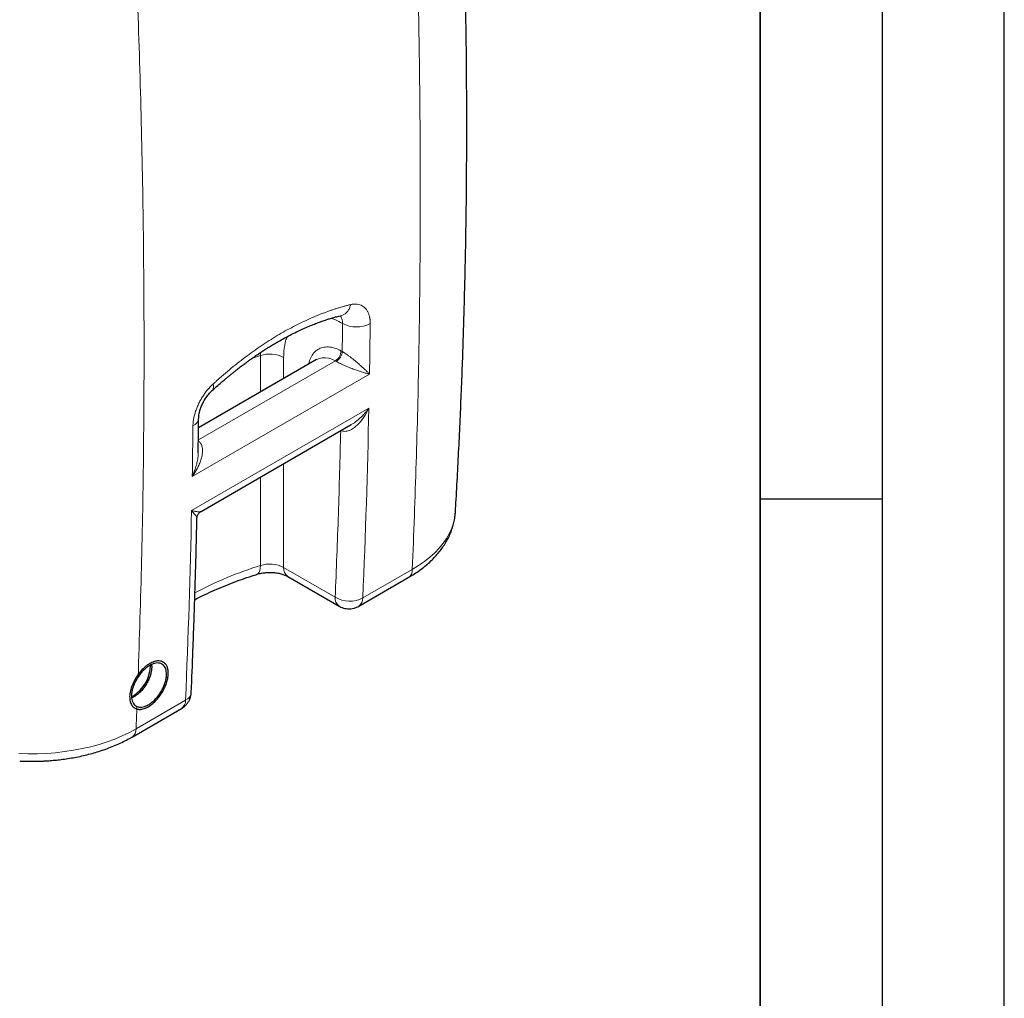
# Model space of a CAD drawing. Units: millimetres. Extents: x 0 to 420, y 0 to 297.
# Drawn here: x 380 to 420, y 78 to 118 of the extents above; entities that cross this region are included whole.
import ezdxf

# ---------------------------------------------------------------- set-up
doc = ezdxf.new("R2010")
doc.units = ezdxf.units.MM
doc.layers.add('LINIEN-DICK', color=7, linetype='Continuous', lineweight=35)
doc.layers.add('LINIEN-DÜNN', color=7, linetype='Continuous')

msp = doc.modelspace()

# ---------------------------------------------------------------- linework, layer by layer
at = {"color": 8, "linetype": 'Continuous', "lineweight": 18}
for p, q in [((389.5374, 104.4989), (389.5353, 104.3718)), ((386.9915, 100.9144), (392.6057, 104.1554)), ((389.5353, 104.3718), (389.1676, 104.2515)), ((389.5353, 104.3718), (389.5353, 102.8812)), ((390.4842, 103.429), (390.4842, 104.293)), ((386.7409, 99.4194), (394.0005, 103.6103)), ((393.9739, 102.2113), (386.7143, 98.0204)), ((390.4842, 95.6921), (390.4842, 99.9416)), ((389.5353, 99.3938), (389.5353, 95.7709)), ((390.4842, 95.6921), (392.5964, 94.4727)), ((393.7272, 94.4417), (395.7542, 95.6119)), ((384.4405, 89.0806), (386.4675, 90.2508))]:
    msp.add_line(p, q, dxfattribs=at)
at = {"color": 7, "linetype": 'Continuous', "lineweight": 25}
for p, q in [((391.8304, 104.2061), (386.9989, 101.417)), ((387.1004, 97.9882), (393.2566, 101.5421)), ((390.65, 95.3258), (392.7622, 94.1065)), ((393.5621, 94.1065), (395.5891, 95.2766)), ((384.3198, 90.4255), (384.2544, 90.3912)), ((384.3669, 90.3983), (384.2571, 90.3474)), ((384.2754, 88.7454), (386.3025, 89.9156))]:
    msp.add_line(p, q, dxfattribs=at)
at = {"color": 8, "linetype": 'Continuous', "lineweight": 18, "flags": 128}
for points in [[(391.8304, 104.2061), (391.844, 104.2137), (391.9512, 104.2581), (392.0687, 104.2809), (392.1948, 104.2819), (392.3276, 104.2611), (392.4652, 104.2187), (392.6057, 104.1554)], [(395.7542, 95.6119), (396.0118, 95.7702), (396.2519, 95.9375), (396.4734, 96.113), (396.6756, 96.2962), (396.8576, 96.4863), (397.0188, 96.6826), (397.1584, 96.8843), (397.276, 97.0907), (397.3711, 97.3008), (397.4434, 97.514), (397.4925, 97.7293), (397.5183, 97.946), (397.519, 97.9578)], [(389.3932, 95.4135), (389.3984, 95.4153), (389.4456, 95.4459), (389.4839, 95.4986), (389.5122, 95.5719), (389.5295, 95.6636), (389.5353, 95.7709)], [(379.6452, 88.0731), (380.0209, 88.0609), (380.3972, 88.0622), (380.7725, 88.0771), (381.1456, 88.1055), (381.5149, 88.1472), (381.8789, 88.2021), (382.2363, 88.27), (382.5857, 88.3506), (382.9257, 88.4436), (383.2551, 88.5487), (383.5724, 88.6654), (383.8765, 88.7933), (384.1663, 88.9319), (384.4405, 89.0806)]]:
    msp.add_lwpolyline(points, dxfattribs=at)
at = {"color": 8, "linetype": 'Continuous', "lineweight": 18}
for centre, radius, start, end in [((393.4725, 106.7539), 1.2105, 241.70584, 297.42672), ((26.2262, 109.8954), 367.828, 359.020931, 359.343274), ((392.3382, 104.5679), 0.4917, 302.96768, 0.24433), ((389.9138, 103.1766), 1.2537, 62.93348, 107.57065), ((392.2657, 103.5029), 0.7358, 59.08067, 62.47591), ((387.3682, 103.0991), 0.2509, 323.10904, 25.3362), ((37.0496, 109.6569), 357.0019, 357.557347, 358.804963), ((386.6115, 101.8501), 0.3949, 293.72087, 354.63094), ((18.9666, 105.7045), 367.828, 359.020931, 359.343274), ((29.79, 105.466), 357.0019, 357.557347, 358.804963), ((394.1488, 80.8827), 15.5866, 107.21716, 117.92928), ((389.9138, 94.5757), 1.2537, 62.93348, 107.57065), ((390.8842, 95.6524), 0.4019, 174.33765, 234.35016), ((395.3692, 95.5932), 0.3855, 304.79145, 2.77892), ((392.9857, 94.4282), 0.3918, 173.47364, 235.14875), ((393.1901, 95.4877), 1.1759, 239.67752, 297.17748), ((393.3423, 94.423), 0.3853, 304.72122, 2.78465), ((386.3022, 90.617), 0.4018, 294.29679, 354.00949), ((34.1224, 104.0486), 350.6377, 357.553427, 357.702946), ((386.0825, 90.2321), 0.3855, 304.79145, 2.77892), ((384.0558, 89.0619), 0.3852, 304.64319, 2.79068)]:
    msp.add_arc(centre, radius, start, end, dxfattribs=at)
at = {"color": 7, "linetype": 'Continuous', "lineweight": 25}
msp.add_arc((383.4995, 91.7218), 1.5341, 302.32432, 359.03799, dxfattribs=at)
for points, knots in [([(397.5181, 97.9577), (397.5229, 98.0343), (397.5774, 98.9007), (397.662, 100.5591), (397.7702, 102.9327), (397.8552, 105.3085), (397.9198, 107.6857), (397.9632, 110.0641), (397.9856, 112.4432), (397.9869, 114.8226), (397.9672, 117.2019), (397.9265, 119.5807), (397.8646, 121.9587), (397.7822, 124.3354), (397.6767, 126.7102), (397.5942, 128.3657), (397.5408, 129.2289), (397.5363, 129.3018)], [0, 0, 0, 0, 0.0073484, 0.0831168, 0.1589047, 0.234709, 0.3105268, 0.3863553, 0.4621916, 0.5380328, 0.613876, 0.6897176, 0.7655545, 0.841384, 0.9172031, 0.9930091, 1, 1, 1, 1]), ([(387.5686, 102.9481), (387.6428, 103.0152), (387.7774, 103.1369), (387.9597, 103.2954), (388.1036, 103.4178), (388.2222, 103.5167), (388.3302, 103.6053), (388.4394, 103.6934), (388.5655, 103.7934), (388.709, 103.9047), (388.8612, 104.0198), (388.9964, 104.1195), (389.1264, 104.2135), (389.2727, 104.3168), (389.4422, 104.4333), (389.6188, 104.5506), (389.787, 104.6589), (389.949, 104.7599), (390.1078, 104.8558), (390.2914, 104.9633), (390.5043, 105.0827), (390.7507, 105.2137), (390.9911, 105.334), (391.2123, 105.4382), (391.4254, 105.5332), (391.6334, 105.6203), (391.8474, 105.7039), (392.05, 105.7777), (392.2119, 105.8323), (392.3299, 105.8698), (392.4124, 105.8953), (392.5176, 105.9264), (392.6669, 105.9684), (392.7836, 105.9974), (392.851, 106.0141)], [0, 0, 0, 0, 0.0424074, 0.0769143, 0.1035274, 0.1238111, 0.143879, 0.164351, 0.1852351, 0.2146802, 0.2447434, 0.2702982, 0.2901677, 0.3172317, 0.3517954, 0.3845762, 0.4155123, 0.445527, 0.4748573, 0.5041371, 0.548086, 0.5939533, 0.6427548, 0.6834082, 0.7186263, 0.7637884, 0.802666, 0.8418919, 0.8812839, 0.897259, 0.9111668, 0.9298785, 0.9594948, 1, 1, 1, 1]), ([(387.0047, 101.8144), (387.0057, 101.8403), (387.0079, 101.8959), (387.0242, 102.0013), (387.0557, 102.1288), (387.1076, 102.2779), (387.1835, 102.444), (387.2864, 102.6194), (387.4159, 102.7969), (387.5168, 102.8968), (387.5691, 102.9486)], [0, 0, 0, 0, 0.08237, 0.1766505, 0.2831975, 0.4021719, 0.533565, 0.677215, 0.8328294, 1, 1, 1, 1]), ([(386.9837, 100.388), (386.992, 100.8526), (387.0006, 101.3272), (387.0045, 101.8045), (387.0046, 101.8146)], [0, 0, 0, 0, 0.9788781, 1, 1, 1, 1]), ([(386.7003, 90.5752), (386.7246, 91.1482), (386.7821, 92.5033), (386.8539, 94.6525), (386.9072, 96.4579), (386.9284, 97.4803), (386.9331, 97.7101)], [0, 0, 0, 0, 0.2423447, 0.5732029, 0.9040781, 1, 1, 1, 1]), ([(386.9354, 97.712), (386.9352, 97.7143), (386.9339, 97.7394), (386.9445, 97.7872), (386.9681, 97.8509), (387.0147, 97.9255), (387.0669, 97.9636), (387.1008, 97.9884)], [0, 0, 0, 0, 0.0207625, 0.2248636, 0.428964, 0.6288128, 1, 1, 1, 1]), ([(395.5877, 95.2777), (395.6333, 95.3037), (395.7594, 95.3759), (395.9535, 95.504), (396.1702, 95.6611), (396.3735, 95.8275), (396.5632, 96.0024), (396.7381, 96.1853), (396.8973, 96.3759), (397.0402, 96.5735), (397.1659, 96.7776), (397.2737, 96.9876), (397.3631, 97.2027), (397.434, 97.4224), (397.4837, 97.6462), (397.5106, 97.8137), (397.5143, 97.9065), (397.515, 97.9232)], [0, 0, 0, 0, 0.0413645, 0.1144724, 0.1877695, 0.2611699, 0.334576, 0.4078822, 0.480983, 0.5537852, 0.626225, 0.6982818, 0.7699915, 0.84145, 0.9128137, 0.9842909, 1, 1, 1, 1]), ([(386.8427, 94.3715), (386.9542, 94.4285), (387.1874, 94.5476), (387.5576, 94.7198), (387.9494, 94.8899), (388.3526, 95.0519), (388.7669, 95.2051), (389.114, 95.3254), (389.3262, 95.3912), (389.3935, 95.4121)], [0, 0, 0, 0, 0.14342146, 0.30006973, 0.45677169, 0.61352254, 0.77031284, 0.92712848, 1, 1, 1, 1]), ([(389.3925, 95.4132), (389.4227, 95.4221), (389.4829, 95.4399), (389.5798, 95.4601), (389.6698, 95.4739), (389.7548, 95.4829), (389.8355, 95.4882), (389.8915, 95.4889), (389.9186, 95.4892)], [0, 0, 0, 0, 0.1968513, 0.3931467, 0.567929, 0.7024403, 0.8565944, 1, 1, 1, 1]), ([(389.9186, 95.4892), (389.9641, 95.4883), (390.0283, 95.4871), (390.1217, 95.479), (390.1999, 95.4695), (390.289, 95.4539), (390.3765, 95.4338), (390.46, 95.4093), (390.5358, 95.3816), (390.6007, 95.353), (390.6338, 95.3346), (390.6495, 95.3258)], [0, 0, 0, 0, 0.1545586, 0.2181523, 0.3227364, 0.4300963, 0.5435255, 0.6596255, 0.7768734, 0.8941878, 1, 1, 1, 1]), ([(392.762, 94.108), (392.7692, 94.1034), (392.8071, 94.0792), (392.8845, 94.047), (392.9937, 94.0141), (393.1111, 93.998), (393.2328, 93.9992), (393.3553, 94.02), (393.4667, 94.0552), (393.5319, 94.0917), (393.5603, 94.1076)], [0, 0, 0, 0, 0.0306023, 0.1614404, 0.2979938, 0.4391955, 0.5842285, 0.7324922, 0.8835915, 1, 1, 1, 1]), ([(385.0738, 91.7165), (385.077, 91.6899), (385.0861, 91.6132), (385.071, 91.4674), (385.0312, 91.2889), (384.9645, 91.1068), (384.8752, 90.9295), (384.7662, 90.7633), (384.642, 90.6153), (384.5071, 90.4884), (384.4137, 90.4283), (384.3669, 90.3983)], [0, 0, 0, 0, 0.0622727, 0.1794886, 0.2967046, 0.4139204, 0.5311363, 0.6483524, 0.7655681, 0.8827842, 1, 1, 1, 1]), ([(384.4784, 89.9949), (384.5087, 89.9848), (384.5693, 89.9648), (384.6754, 89.9667), (384.789, 89.993), (384.8795, 90.0319), (384.9706, 90.0822), (385.0624, 90.1438), (385.1807, 90.2452), (385.2931, 90.3647), (385.3966, 90.4983), (385.4879, 90.6428), (385.565, 90.7937), (385.6249, 90.9469), (385.6666, 91.0982), (385.6883, 91.243), (385.69, 91.3776), (385.6709, 91.4976), (385.6323, 91.6002), (385.5745, 91.6817), (385.5, 91.7407), (385.4102, 91.7746), (385.3083, 91.7833), (385.1967, 91.7656), (385.0937, 91.7283), (384.9887, 91.6739), (384.883, 91.6028), (384.7647, 91.5013), (384.6526, 91.3816), (384.574, 91.2801), (384.5337, 91.2201), (384.5249, 91.207)], [0, 0, 0, 0, 0.0367749, 0.0735497, 0.1103256, 0.1471016, 0.1572588, 0.1940186, 0.2307786, 0.2675376, 0.3042968, 0.3410737, 0.3778508, 0.4146641, 0.4514776, 0.4883223, 0.5251669, 0.562024, 0.598881, 0.6357274, 0.6725738, 0.7093933, 0.7462127, 0.7830008, 0.8197889, 0.8427457, 0.8795108, 0.9162758, 0.9530402, 0.9898047, 1, 1, 1, 1]), ([(385.0064, 91.7588), (384.9642, 91.7322), (384.8797, 91.6791), (384.7554, 91.5721), (384.6361, 91.4494), (384.5644, 91.3554), (384.5286, 91.3083)], [0, 0, 0, 0, 0.2500001, 0.4999997, 0.7499997, 1, 1, 1, 1]), ([(384.9385, 89.9881), (384.9899, 90.021), (385.0928, 90.0868), (385.243, 90.2249), (385.3827, 90.3854), (385.5067, 90.5652), (385.6101, 90.7567), (385.689, 90.9527), (385.7404, 91.1456), (385.7623, 91.3281), (385.7538, 91.4931), (385.7152, 91.6344), (385.6481, 91.7465), (385.5551, 91.825), (385.4396, 91.8672), (385.3062, 91.8704), (385.16, 91.8377), (385.0576, 91.7851), (385.0064, 91.7588)], [0, 0, 0, 0, 0.0624997, 0.1249995, 0.1874994, 0.2499993, 0.3124994, 0.3749995, 0.4374998, 0.5, 0.5625004, 0.6250005, 0.6875006, 0.7500007, 0.8125006, 0.8750005, 0.9375003, 1, 1, 1, 1]), ([(384.5286, 91.3083), (384.5232, 91.3008), (384.5124, 91.2857), (384.4965, 91.2628), (384.4808, 91.2397), (384.4654, 91.2163), (384.4503, 91.1928), (384.4355, 91.1691), (384.421, 91.1453), (384.4068, 91.1213), (384.3929, 91.0972), (384.3612, 91.0403), (384.3153, 90.9496), (384.263, 90.8249), (384.2221, 90.7008), (384.1937, 90.5793), (384.1784, 90.4622), (384.1765, 90.3513), (384.188, 90.2486), (384.2124, 90.1555), (384.2492, 90.0737), (384.2974, 90.0045), (384.3561, 89.9493), (384.4088, 89.9181), (384.4491, 89.9015), (384.4659, 89.8964), (384.4743, 89.8938)], [0, 0, 0, 0, 0.01362117, 0.02724223, 0.04086326, 0.0544843, 0.06810537, 0.08172647, 0.09534756, 0.10896864, 0.12258972, 0.1362108, 0.20466414, 0.27311766, 0.34157866, 0.41003957, 0.47836173, 0.54668372, 0.61474841, 0.68281304, 0.75073049, 0.81864799, 0.88662954, 0.95461106, 0.97730549, 1, 1, 1, 1]), ([(384.5249, 91.207), (384.4947, 91.1588), (384.4344, 91.0624), (384.3608, 90.911), (384.3039, 90.7593), (384.266, 90.6102), (384.2494, 90.4681), (384.2538, 90.3368), (384.2799, 90.2205), (384.3265, 90.1215), (384.3921, 90.0421), (384.4496, 90.0106), (384.4784, 89.9949)], [0, 0, 0, 0, 0.0992022, 0.198409, 0.2975933, 0.3967774, 0.4962282, 0.5956778, 0.6949042, 0.7941311, 0.8970658, 1, 1, 1, 1]), ([(386.3017, 89.9173), (386.3107, 89.9218), (386.3586, 89.946), (386.4357, 90.0085), (386.5258, 90.1011), (386.5972, 90.2057), (386.6508, 90.316), (386.685, 90.4323), (386.7011, 90.5194), (386.7006, 90.5667), (386.7005, 90.5742)], [0, 0, 0, 0, 0.0375284, 0.2006684, 0.3670109, 0.5196941, 0.6718992, 0.8231434, 0.9722788, 1, 1, 1, 1]), ([(384.4743, 89.8938), (384.4792, 89.8925), (384.489, 89.8898), (384.5041, 89.8866), (384.5195, 89.8839), (384.5351, 89.8818), (384.551, 89.8803), (384.5671, 89.8793), (384.5835, 89.879), (384.6001, 89.8792), (384.6169, 89.88), (384.6565, 89.8832), (384.7211, 89.8947), (384.7924, 89.918), (384.8441, 89.9397), (384.8754, 89.9543), (384.9069, 89.9702), (384.9279, 89.9821), (384.9385, 89.9881)], [0, 0, 0, 0, 0.03756, 0.0751201, 0.1126801, 0.1502402, 0.1878003, 0.2253604, 0.2629205, 0.3004806, 0.3380406, 0.3756007, 0.5628629, 0.7501251, 0.8125938, 0.8750625, 0.9375313, 1, 1, 1, 1]), ([(380.1714, 87.7525), (380.2926, 87.7537), (380.463, 87.7554), (380.7145, 87.7669), (380.929, 87.7806), (381.1835, 87.8036), (381.449, 87.8348), (381.7244, 87.8754), (382.0051, 87.9256), (382.2882, 87.9856), (382.5711, 88.0557), (382.852, 88.1357), (383.1292, 88.2258), (383.401, 88.3259), (383.6666, 88.4358), (383.9237, 88.556), (384.1268, 88.6596), (384.2398, 88.7262), (384.274, 88.7464)], [0, 0, 0, 0, 0.0806763, 0.1134629, 0.1678442, 0.224262, 0.2847332, 0.3477804, 0.4128146, 0.4793696, 0.5471198, 0.6158293, 0.6853237, 0.7554724, 0.8261747, 0.89735, 0.9689298, 1, 1, 1, 1]), ([(379.6745, 87.7654), (379.6928, 87.7644), (379.7864, 87.7591), (379.9521, 87.7541), (380.0996, 87.753), (380.1714, 87.7525)], [0, 0, 0, 0, 0.1108629, 0.5667288, 1, 1, 1, 1])]:
    msp.add_open_spline(points, degree=3, knots=knots, dxfattribs=at)
at = {"color": 8, "linetype": 'Continuous', "lineweight": 18}
for points, knots in [([(395.7576, 126.9461), (395.8143, 125.422), (395.9278, 122.3738), (396.0307, 117.8375), (396.0841, 113.3287), (396.0836, 108.8505), (396.0292, 104.404), (395.9254, 99.987), (395.8113, 97.0703), (395.7542, 95.6119)], [0, 0, 0, 0, 0.1428572, 0.2857143, 0.4285714, 0.5714286, 0.7142857, 0.8571429, 1, 1, 1, 1]), ([(384.5249, 91.207), (384.577, 92.7964), (384.6813, 95.9753), (384.7582, 100.7921), (384.7772, 105.643), (384.7312, 110.5312), (384.6273, 115.4517), (384.505, 118.7605), (384.4439, 120.4148)], [0, 0, 0, 0, 0.1666667, 0.3333333, 0.5, 0.6666666, 0.8333333, 1, 1, 1, 1]), ([(393.2298, 106.4593), (393.2077, 106.454), (393.1634, 106.4433), (393.0968, 106.4264), (393.0301, 106.409), (392.9632, 106.391), (392.8962, 106.3723), (392.8291, 106.3531), (392.7619, 106.3332), (392.6945, 106.3128), (392.6271, 106.2917), (392.5595, 106.2701), (392.4918, 106.2478), (392.424, 106.225), (392.3561, 106.2015), (392.2881, 106.1774), (392.2201, 106.1528), (392.1519, 106.1275), (392.0836, 106.1017), (392.0153, 106.0753), (391.8613, 106.0144), (391.621, 105.9139), (391.2935, 105.7642), (390.9649, 105.6016), (390.5259, 105.3676), (389.9763, 105.0434), (389.428, 104.6783), (388.9916, 104.3628), (388.6658, 104.1147), (388.3417, 103.8553), (388.0914, 103.6451), (387.9135, 103.491), (387.807, 103.3974), (387.7008, 103.3026), (387.6303, 103.2385), (387.595, 103.2065)], [0, 0, 0, 0, 0.012147, 0.0242941, 0.0364411, 0.0485881, 0.0607351, 0.0728822, 0.0850292, 0.0971762, 0.1093232, 0.1214703, 0.1336173, 0.1457643, 0.1579113, 0.1700584, 0.1822054, 0.1943524, 0.2064994, 0.2186465, 0.2307935, 0.2884843, 0.3461751, 0.4038659, 0.4615567, 0.5769235, 0.6922902, 0.7499836, 0.807677, 0.8653703, 0.9230637, 0.9422978, 0.9615318, 0.9807659, 1, 1, 1, 1]), ([(392.8509, 106.0158), (392.8843, 106.0258), (392.9555, 106.047), (393.0504, 106.1179), (393.1318, 106.2147), (393.1936, 106.3295), (393.218, 106.4169), (393.2298, 106.4593)], [0, 0, 0, 0, 0.18844198, 0.40154339, 0.61027266, 0.81075301, 1, 1, 1, 1]), ([(394.03, 105.6794), (394.0301, 105.6883), (394.0302, 105.7061), (394.0297, 105.7324), (394.0289, 105.7584), (394.0275, 105.7841), (394.0256, 105.8095), (394.0233, 105.8345), (394.0205, 105.8593), (394.0172, 105.8836), (394.0135, 105.9076), (394.0092, 105.9313), (393.9974, 105.9896), (393.9724, 106.0779), (393.9241, 106.1857), (393.8626, 106.2786), (393.7887, 106.3553), (393.7033, 106.415), (393.6077, 106.4568), (393.503, 106.4803), (393.4155, 106.4841), (393.3506, 106.4799), (393.3109, 106.4752), (393.2707, 106.4686), (393.2434, 106.4624), (393.2298, 106.4593)], [0, 0, 0, 0, 0.0160153, 0.0320322, 0.0480496, 0.0640667, 0.0800835, 0.0961001, 0.1121167, 0.1281334, 0.1441501, 0.1601668, 0.1761835, 0.264629, 0.3530743, 0.4413317, 0.529589, 0.617772, 0.7059549, 0.7940291, 0.8821032, 0.9115772, 0.9410515, 0.970527, 1, 1, 1, 1]), ([(392.4285, 105.8998), (392.48, 105.8833), (392.6345, 105.8337), (392.793, 105.7463), (392.8987, 105.688)], [0, 0, 0, 0, 0.3334777, 1, 1, 1, 1]), ([(392.7988, 106.0008), (392.828, 105.9628), (392.8887, 105.884), (392.8953, 105.7549), (392.8987, 105.688)], [0, 0, 0, 0, 0.482208, 1, 1, 1, 1]), ([(390.4842, 104.293), (390.4885, 104.4121), (390.4971, 104.6502), (390.5494, 104.9365), (390.608, 105.0894), (390.6307, 105.1487)], [0, 0, 0, 0, 0.3798476, 0.759631, 1, 1, 1, 1]), ([(392.8298, 104.57), (392.7418, 104.6103), (392.5657, 104.6908), (392.314, 104.7331), (392.0824, 104.7154), (391.88, 104.6326), (391.7118, 104.4905), (391.5908, 104.2883), (391.5253, 104.1279), (391.515, 104.0281), (391.5146, 104.0238)], [0, 0, 0, 0, 0.1419567, 0.2839133, 0.4258701, 0.5678269, 0.7097831, 0.8517399, 0.9936966, 1, 1, 1, 1]), ([(392.8837, 104.5399), (392.8877, 104.5375), (392.8956, 104.5327), (392.9077, 104.5253), (392.92, 104.5176), (392.9326, 104.5097), (392.9452, 104.5016), (392.9581, 104.4933), (392.9711, 104.4849), (392.9842, 104.4762), (393.0158, 104.455), (393.067, 104.4197), (393.1443, 104.3641), (393.2272, 104.3019), (393.3243, 104.2263), (393.4265, 104.1434), (393.5427, 104.0454), (393.6601, 103.9422), (393.7502, 103.8592), (393.8104, 103.8021), (393.8456, 103.7681), (393.8794, 103.7349), (393.9118, 103.7025), (393.9428, 103.6709), (393.9725, 103.6401), (393.9912, 103.6202), (394.0005, 103.6103)], [0, 0, 0, 0, 0.009521, 0.0190432, 0.0285654, 0.0380873, 0.0476089, 0.0571306, 0.0666524, 0.076174, 0.0856957, 0.1351868, 0.1846893, 0.2487745, 0.3128774, 0.4005999, 0.4883437, 0.6051459, 0.7219668, 0.7616849, 0.8014045, 0.8411257, 0.8808455, 0.9205588, 0.9602708, 1, 1, 1, 1]), ([(394.0005, 103.6103), (393.9577, 103.6203), (393.9125, 103.6318), (393.8175, 103.6577), (393.7676, 103.6721), (393.6636, 103.7039), (393.6095, 103.7213), (393.497, 103.7591), (393.4388, 103.7796), (393.3185, 103.8238), (393.2566, 103.8475), (393.13, 103.8984), (393.0653, 103.9255), (392.9361, 103.9828), (392.8715, 104.013), (392.7799, 104.0589), (392.7504, 104.0743), (392.6944, 104.1046), (392.668, 104.1196), (392.6438, 104.1341)], [0, 0, 0, 0, 0.125, 0.125, 0.25, 0.25, 0.375, 0.375, 0.5, 0.5, 0.625, 0.625, 0.75, 0.75, 0.875, 0.875, 0.9375, 0.9375, 1, 1, 1, 1]), ([(387.595, 103.2065), (387.5876, 103.1996), (387.5726, 103.1858), (387.5503, 103.1646), (387.5282, 103.143), (387.5063, 103.1209), (387.4845, 103.0984), (387.4629, 103.0755), (387.4415, 103.0523), (387.4202, 103.0286), (387.3992, 103.0046), (387.3784, 102.9801), (387.3271, 102.9183), (387.2479, 102.8149), (387.1475, 102.6641), (387.0566, 102.5065), (386.9766, 102.3442), (386.9085, 102.1794), (386.853, 102.0139), (386.811, 101.8501), (386.7892, 101.7255), (386.779, 101.639), (386.7745, 101.588), (386.7714, 101.5377), (386.7707, 101.5049), (386.7704, 101.4885)], [0, 0, 0, 0, 0.0160549, 0.0321115, 0.0481685, 0.0642253, 0.0802817, 0.0963379, 0.112394, 0.1284502, 0.1445065, 0.1605628, 0.176619, 0.2647257, 0.3528323, 0.441069, 0.5293057, 0.6175694, 0.7058331, 0.7943222, 0.8828112, 0.9121083, 0.9414057, 0.9707041, 1, 1, 1, 1]), ([(392.8443, 101.3041), (392.8641, 101.2945), (392.9107, 101.2718), (393.0222, 101.2608), (393.1735, 101.294), (393.3429, 101.3894), (393.4978, 101.5178), (393.6377, 101.6695), (393.8074, 101.8927), (393.9073, 102.0839), (393.9739, 102.2113)], [0, 0, 0, 0, 0.04654648, 0.11010932, 0.23690598, 0.36399249, 0.49119477, 0.61844412, 0.74571483, 1, 1, 1, 1]), ([(393.9739, 102.2113), (393.9522, 102.1824), (393.9087, 102.1246), (393.8377, 102.039), (393.765, 101.9576), (393.6795, 101.8694), (393.5827, 101.7784), (393.4705, 101.6855), (393.3624, 101.6057), (393.289, 101.5625), (393.256, 101.5431)], [0, 0, 0, 0, 0.1103522, 0.22070602, 0.33780518, 0.4414105, 0.5928082, 0.73950429, 0.88276097, 1, 1, 1, 1]), ([(392.8218, 101.291), (392.7924, 100.1534), (392.7334, 97.8706), (392.6422, 95.6078), (392.5964, 94.4727)], [0, 0, 0, 0, 0.4983635, 1, 1, 1, 1]), ([(386.9869, 100.8685), (386.9908, 100.8661), (386.9986, 100.8613), (387.0098, 100.8535), (387.0207, 100.8453), (387.0311, 100.8366), (387.0412, 100.8275), (387.0509, 100.818), (387.0601, 100.8081), (387.0689, 100.7978), (387.0891, 100.7723), (387.116, 100.7277), (387.1444, 100.6535), (387.1617, 100.5663), (387.1671, 100.4557), (387.1562, 100.3298), (387.1241, 100.1753), (387.0694, 100.0065), (387.0065, 99.8623), (386.9528, 99.7565), (386.9148, 99.6871), (386.8746, 99.6186), (386.8321, 99.5511), (386.7877, 99.4845), (386.7565, 99.4411), (386.7409, 99.4194)], [0, 0, 0, 0, 0.0095264, 0.0190536, 0.0285805, 0.0381073, 0.0476341, 0.057161, 0.0666878, 0.0762146, 0.0857412, 0.1352285, 0.1847271, 0.2488097, 0.31291, 0.4006305, 0.4883723, 0.6051711, 0.7219884, 0.7683226, 0.8146592, 0.8609972, 0.9073291, 0.9536538, 1, 1, 1, 1]), ([(386.9822, 100.388), (386.9817, 100.3435), (386.9807, 100.2269), (386.9488, 100.0379), (386.8814, 99.7539), (386.797, 99.5532), (386.7409, 99.4194)], [0, 0, 0, 0, 0.13383625, 0.3504589, 0.56711781, 1, 1, 1, 1]), ([(386.7143, 98.0204), (386.7668, 97.9616), (386.8457, 97.8732), (386.9059, 97.7844), (386.9328, 97.7353), (386.9316, 97.7179), (386.9311, 97.7118)], [0, 0, 0, 0, 0.4396432, 0.6596859, 0.879692, 1, 1, 1, 1]), ([(387.0995, 97.989), (387.0931, 97.9857), (387.0789, 97.9784), (387.0418, 97.9743), (386.9931, 97.9743), (386.9402, 97.9789), (386.8857, 97.9863), (386.8329, 97.9953), (386.7753, 98.0066), (386.7346, 98.0158), (386.7143, 98.0204)], [0, 0, 0, 0, 0.1156394, 0.2591536, 0.4061149, 0.5577897, 0.6615796, 0.7788941, 0.8894479, 1, 1, 1, 1])]:
    msp.add_open_spline(points, degree=3, knots=knots, dxfattribs=at)
for points in [[(392.8837, 104.5399), (392.8893, 104.9222), (392.8943, 105.3049), (392.8987, 105.688)], [(392.8837, 104.5399), (392.8814, 104.391), (392.7739, 104.2092), (392.6438, 104.1341)], [(392.8298, 104.57), (392.8478, 104.5606), (392.8657, 104.5506), (392.8837, 104.5399)]]:
    msp.add_open_spline(points, degree=3, dxfattribs=at)
at = {"layer": 'LINIEN-DICK'}
msp.add_line((410, 5), (410, 287), dxfattribs=at)
at = {"layer": 'LINIEN-DÜNN'}
for p, q in [((420, 0), (420, 297)), ((415, 292), (415, 5)), ((410, 98.5), (415, 98.5))]:
    msp.add_line(p, q, dxfattribs=at)

doc.saveas('drawing.dxf')
